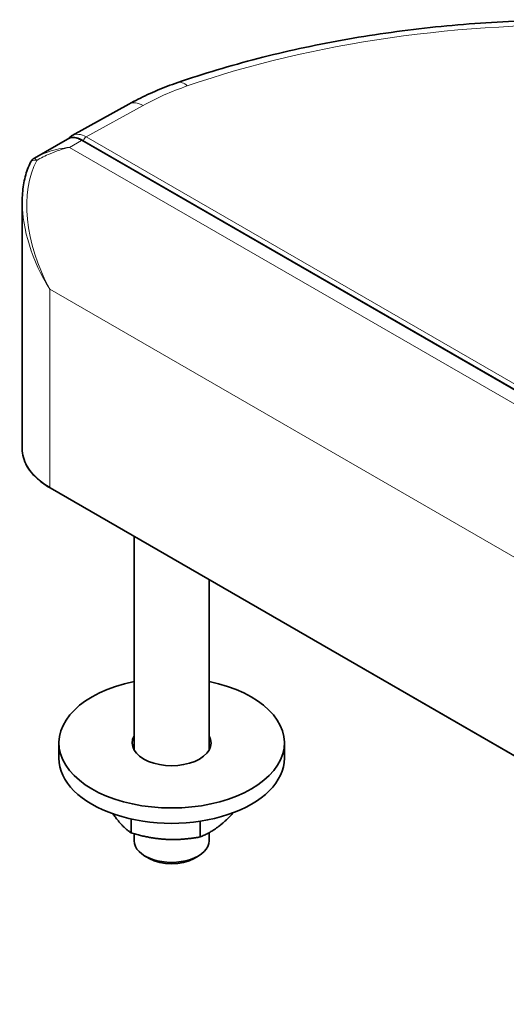
# Model space of a CAD drawing. Units: millimetres. Extents: x 54 to 518, y 74 to 396.
# Drawn here: x 364 to 416, y 104 to 209 of the extents above; entities that cross this region are included whole.
import ezdxf

# ---------------------------------------------------------------- set-up
doc = ezdxf.new("R2010")
doc.units = ezdxf.units.MM
doc.header["$LTSCALE"] = 2
doc.layers.add('Spigoli tangenti', color=9, linetype='Continuous', lineweight=13, true_color=0x808080)
doc.layers.add('Visibile', color=7, linetype='Continuous', lineweight=35)

msp = doc.modelspace()

# ---------------------------------------------------------------- linework, layer by layer
at = {"layer": 'Spigoli tangenti'}
for p, q in [((376.9918, 199.965), (370.9475, 196.609)), ((369.1815, 195.5059), (370.4543, 196.2407)), ((370.4543, 196.2407), (475.601, 135.5342)), ((370.9475, 196.609), (476.0725, 135.915)), ((474.3283, 134.7993), (369.1815, 195.5059)), ((367.0602, 159.3351), (367.0602, 180.4007)), ((367.0602, 180.4007), (462.3074, 125.4096)), ((462.3074, 104.344), (367.0602, 159.3351))]:
    msp.add_line(p, q, dxfattribs=at)
for centre, major_axis, ratio, start_param, end_param in [((424.3035, 163.2249), (-79.9966, 1.3017), 0.56619357, 4.69143162, 5.28309474), ((381.6669, 199.5711), (-0.9788, 2.8358), 0.44544516, 5.59854055, 6.28318531), ((396.0837, 188.9423), (-26.9989, 0.4393), 0.56619357, 5.28309474, 5.50700014), ((376.9512, 197.4925), (-1.4563, 2.6228), 0.58829728, 5.50754478, 6.28318531), ((370.4543, 193.7912), (-1.5, 2.5981), 0.57735027, 5.49778714, 6.28318531), ((370.9408, 194.1553), (1.4926, -2.6025), 0.57918899, 2.35792262, 3.13356314), ((370.4543, 196.0774), (0.1, 0.1732), 0.57735027, 0, 0.78539816), ((370.9408, 196.1969), (0.25, 0.433), 0.57735027, 0.76625295, 1.8686173), ((374.1312, 184.4831), (-6.1548, 11.9534), 0.60684938, 0.39199008, 1.60000283), ((365.923, 193.4845), (-0.8936, 0.449), 0.50868986, 5.23817531, 6.28318531), ((365.923, 193.4845), (-0.5, 0.866), 0.12250865, 5.43465029, 6.28318531), ((374.1312, 184.4831), (-7.2745, 11.3069), 0.60684938, 0.75619166, 1.54158982), ((374.1312, 163.4175), (-10, 0), 0.57735027, 0, 0.78539816), ((367.2016, 159.4167), (-0.1, -0.1732), 0.57735027, 5.49778714, 6.28318531)]:
    msp.add_ellipse(centre, major_axis=major_axis, ratio=ratio, start_param=start_param, end_param=end_param, dxfattribs=at)
for points, knots in [([(369.1815, 195.5059), (368.803, 195.4684), (368.4236, 195.4107), (367.6709, 195.2522), (367.2976, 195.1514), (366.9315, 195.0275), (366.415, 194.8526), (365.9054, 194.629), (365.423, 194.3505)], [-0.001462001, -0.001462001, -0.001462001, -0.001462001, 0.102528481, 0.102528481, 0.206518964, 0.206518964, 0.206518964, 0.353218873, 0.353218873, 0.353218873, 0.353218873]), ([(365.6721, 194.103), (366.1302, 194.3825), (366.6087, 194.6232), (367.0909, 194.8279), (367.4327, 194.9731), (367.7799, 195.1016), (368.4789, 195.327), (368.8306, 195.424), (369.1815, 195.5059)], [-0.353218873, -0.353218873, -0.353218873, -0.353218873, -0.206518964, -0.206518964, -0.206518964, -0.102528481, -0.102528481, 0.001462001, 0.001462001, 0.001462001, 0.001462001])]:
    msp.add_open_spline(points, degree=3, knots=knots, dxfattribs=at)
at = {"layer": 'Visibile'}
for p, q in [((369.4603, 196.7647), (375.4949, 200.1153)), ((368.9543, 196.3893), (365.423, 194.3505)), ((475.701, 135.5441), (370.5543, 196.2506)), ((364.1312, 163.4175), (364.1312, 189.6793)), ((462.3489, 104.2525), (367.1016, 159.2435)), ((376.0356, 131.3451), (376.0356, 154.0855)), ((384.0356, 131.3451), (384.0356, 149.4667)), ((368.0356, 132.0845), (368.0356, 130.4515)), ((392.0356, 132.0845), (392.0356, 130.4515)), ((375.7173, 123.9874), (375.7173, 122.5021)), ((383.0701, 123.7485), (383.0701, 122.0742)), ((376.0356, 121.6741), (376.0356, 122.4107)), ((384.0356, 121.6741), (384.0356, 122.5315)), ((377.6491, 119.786), (377.2071, 120.0412)), ((382.422, 119.786), (382.864, 120.0412))]:
    msp.add_line(p, q, dxfattribs=at)
msp.add_arc((365.923, 193.4845), 1, 120, 153.32328, dxfattribs=at)
for centre, major_axis, start_param, end_param in [((380.0356, 132.0845), (-12, 0), 5.05222589, 10.65573738), ((380.0356, 132.0845), (4.2, 0), 2.83174801, 6.59302995), ((380.0356, 130.4515), (12, 0), 3.14159265, 6.28318531), ((380.0356, 121.6741), (4, 0), 3.14159265, 6.28318531), ((380.0356, 121.1638), (3.375, 0), 3.92699082, 5.49778714)]:
    msp.add_ellipse(centre, major_axis=major_axis, ratio=0.57735027, start_param=start_param, end_param=end_param, dxfattribs=at)
for points, knots in [([(426.7606, 209.0076), (423.5395, 209.0982), (420.3128, 209.0809), (413.8915, 208.8305), (410.6969, 208.5974), (404.3823, 207.9181), (401.2625, 207.4719), (395.1392, 206.3719), (392.1357, 205.718), (386.2852, 204.2101), (383.4381, 203.3561), (380.6881, 202.4069)], [0.755227813, 0.755227813, 0.755227813, 0.755227813, 0.873560436, 0.873560436, 0.991893059, 0.991893059, 1.110225683, 1.110225683, 1.228558306, 1.228558306, 1.346890929, 1.346890929, 1.346890929, 1.346890929]), ([(380.6881, 202.4069), (380.317, 202.2788), (379.9504, 202.1457), (379.2268, 201.8696), (378.8697, 201.7265), (378.1657, 201.4306), (377.8188, 201.2777), (377.1358, 200.9622), (376.7996, 200.7995), (376.1386, 200.4646), (375.8137, 200.2924), (375.4949, 200.1153)], [1.346890929, 1.346890929, 1.346890929, 1.346890929, 1.391672009, 1.391672009, 1.436453088, 1.436453088, 1.481234168, 1.481234168, 1.526015247, 1.526015247, 1.570796327, 1.570796327, 1.570796327, 1.570796327]), ([(370.5543, 196.2506), (370.4427, 196.315), (370.3303, 196.3698), (370.1056, 196.4584), (369.9933, 196.4923), (369.7709, 196.5373), (369.6608, 196.5483), (369.4456, 196.546), (369.3405, 196.5325), (369.1393, 196.4798), (369.0433, 196.4407), (368.9543, 196.3893)], [1.570796327, 1.570796327, 1.570796327, 1.570796327, 1.727875959, 1.727875959, 1.884955592, 1.884955592, 2.042035225, 2.042035225, 2.199114858, 2.199114858, 2.35619449, 2.35619449, 2.35619449, 2.35619449]), ([(369.4603, 196.7647), (369.3533, 196.7052), (369.2546, 196.6309), (369.1377, 196.5156), (369.1092, 196.4847), (369.082, 196.4527)], [0.775640523, 0.775640523, 0.775640523, 0.775640523, 0.934671683, 0.934671683, 0.989393986, 0.989393986, 0.989393986, 0.989393986]), ([(365.0295, 193.9335), (364.908, 193.6916), (364.7991, 193.4397), (364.6063, 192.9177), (364.5223, 192.6477), (364.379, 192.0919), (364.3196, 191.8061), (364.225, 191.2203), (364.1897, 190.9204), (364.1428, 190.3085), (364.1312, 189.9965), (364.1312, 189.6793)], [0.362783573, 0.362783573, 0.362783573, 0.362783573, 0.447306491, 0.447306491, 0.531829409, 0.531829409, 0.616352327, 0.616352327, 0.700875245, 0.700875245, 0.785398163, 0.785398163, 0.785398163, 0.785398163]), ([(364.1312, 163.4175), (364.1312, 163.1031), (364.1742, 162.7888), (364.3438, 162.1702), (364.4705, 161.866), (364.8026, 161.276), (365.0079, 160.9901), (365.4909, 160.4429), (365.7684, 160.1816), (366.3884, 159.6889), (366.7309, 159.4575), (367.1016, 159.2435)], [3.926990817, 3.926990817, 3.926990817, 3.926990817, 4.08407045, 4.08407045, 4.241150082, 4.241150082, 4.398229715, 4.398229715, 4.555309348, 4.555309348, 4.71238898, 4.71238898, 4.71238898, 4.71238898])]:
    msp.add_open_spline(points, degree=3, knots=knots, dxfattribs=at)
for points, weights in [([(373.7964, 124.5334), (374.6935, 123.227), (375.7173, 122.5021)], [1.07107124789, 1.0993885084, 1]), ([(383.0701, 122.0742), (384.9175, 122.8103), (386.6253, 124.6614)], [1, 1.12947469175, 1.04222491725]), ([(375.7173, 122.5021), (379.3937, 121.4172), (383.0701, 122.0742)], [1, 1.15470053838, 1])]:
    msp.add_rational_spline(points, weights, degree=2, dxfattribs=at)

doc.saveas('drawing.dxf')
